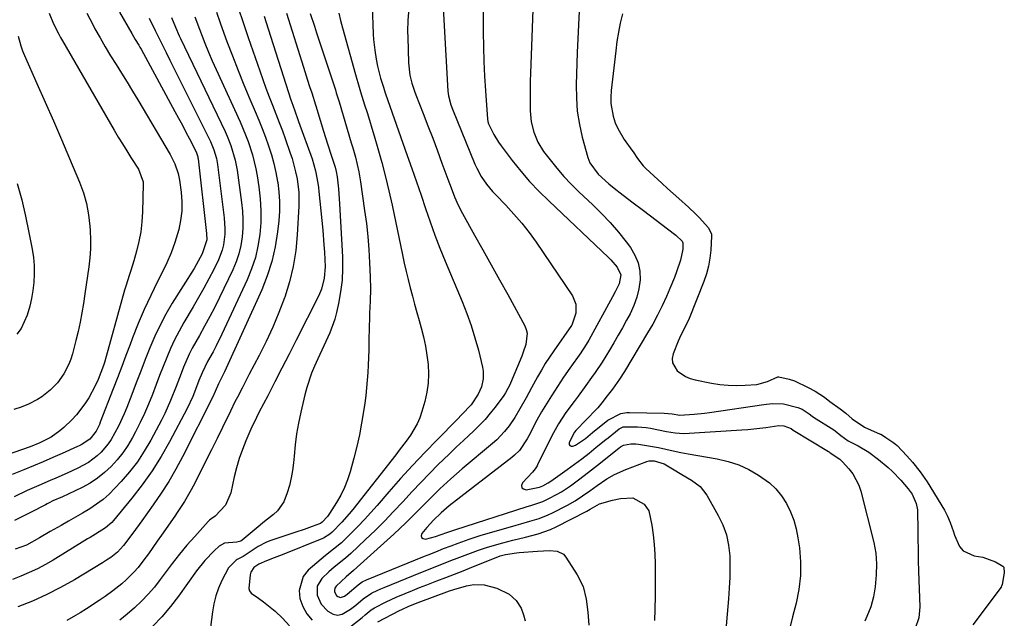
# Model space of a CAD drawing. Units: inches. Extents: x 1820356 to 1825601, y 415747 to 421020.
# Drawn here: x 1824846 to 1825170, y 415954 to 416151 of the extents above; entities that cross this region are included whole.
import ezdxf

# ---------------------------------------------------------------- set-up
doc = ezdxf.new("R2010")
doc.units = ezdxf.units.IN
doc.header["$MEASUREMENT"] = 0
doc.layers.add('7', color=7, linetype='Continuous')
doc.layers.add('8', color=7, linetype='Continuous')

msp = doc.modelspace()

# ---------------------------------------------------------------- linework, layer by layer
at = {"layer": '7', "color": 18}
for points in [[(1824998.55, 416168.5, 1756), (1824998.69, 416146.95, 1756), (1824998.77, 416142.11, 1756), (1824998.9, 416137.27, 1756), (1824999.13, 416132.43, 1756), (1824999.42, 416127.59, 1756), (1825000.06, 416118.31, 1756), (1825000.18, 416117.54, 1756), (1825000.45, 416116.8, 1756), (1825002.2, 416113.2, 1756), (1825003.72, 416110.71, 1756), (1825004.57, 416109.51, 1756), (1825008.25, 416104.7, 1756), (1825011.06, 416101.2, 1756), (1825013.97, 416097.79, 1756), (1825017.06, 416094.54, 1756), (1825020.25, 416091.38, 1756), (1825039.95, 416072.81, 1756), (1825040.71, 416072.05, 1756), (1825042.8, 416069.6, 1756), (1825043.94, 416067.08, 1756), (1825043.46, 416064.17, 1756), (1825042.15, 416061.49, 1756), (1825041.26, 416059.83, 1756), (1825033.45, 416045.54, 1756), (1825033.15, 416045, 1756), (1825031.83, 416042.95, 1756), (1825031.13, 416041.95, 1756), (1825030.78, 416041.45, 1756), (1825027.19, 416036.39, 1756), (1825025.13, 416033.41, 1756), (1825023.14, 416030.37, 1756), (1825021.2, 416027.3, 1756), (1825019.5, 416024.66, 1756), (1825017.86, 416021.98, 1756), (1825016.35, 416019.23, 1756), (1825013.71, 416014.13, 1756), (1825013.16, 416013.13, 1756), (1825010.6, 416009.35, 1756), (1825009.01, 416007.72, 1756), (1825008.14, 416006.99, 1756), (1824987.52, 415991.05, 1756), (1824984.87, 415988.79, 1756), (1824982.37, 415986.36, 1756), (1824980.18, 415984.02, 1756), (1824978.5, 415982.01, 1756), (1824978.32, 415981.24, 1756), (1824978.41, 415980.64, 1756), (1824978.91, 415980.3, 1756), (1824979.69, 415980.13, 1756), (1824983.04, 415980.99, 1756), (1824986.71, 415982.29, 1756), (1824989.04, 415983.12, 1756), (1824989.69, 415983.33, 1756), (1825012.85, 415990.72, 1756), (1825014.69, 415991.31, 1756), (1825018.33, 415992.54, 1756), (1825020.08, 415993.35, 1756), (1825022.99, 415994.88, 1756), (1825024.49, 415995.75, 1756), (1825027.37, 415997.68, 1756), (1825030.47, 415999.95, 1756), (1825034.35, 416002.91, 1756), (1825036.27, 416004.42, 1756), (1825043.36, 416010.09, 1756), (1825043.84, 416010.45, 1756), (1825044.86, 416011.05, 1756), (1825047.28, 416011.51, 1756), (1825048.92, 416011.52, 1756), (1825049.73, 416011.42, 1756), (1825056.32, 416010.25, 1756), (1825058.78, 416009.76, 1756), (1825061.22, 416009.19, 1756), (1825063.66, 416008.62, 1756), (1825066.11, 416008.15, 1756), (1825075.68, 416006.54, 1756), (1825079.27, 416005.7, 1756), (1825082.75, 416004.58, 1756), (1825086.07, 416003.05, 1756), (1825089.27, 416001.23, 1756), (1825092.82, 415998.65, 1756), (1825094.97, 415996.65, 1756), (1825096.81, 415994.35, 1756), (1825098.44, 415991.86, 1756), (1825099.75, 415989.17, 1756), (1825100.85, 415986.4, 1756), (1825101.64, 415983.53, 1756), (1825102.23, 415980.59, 1756), (1825102.71, 415977.33, 1756), (1825103.09, 415972.72, 1756), (1825103.09, 415968.13, 1756), (1825102.54, 415963.58, 1756), (1825101.61, 415959.05, 1756), (1825100.4, 415954.56, 1756), (1825099.39, 415950.53, 1756)], [(1824984.96, 416164.77, 1758), (1824987.11, 416127.53, 1758), (1824987.27, 416125.99, 1758), (1824988.01, 416122.98, 1758), (1824988.55, 416121.52, 1758), (1824995.98, 416103.53, 1758), (1824996.61, 416102.13, 1758), (1824998.08, 416099.43, 1758), (1824999.82, 416096.89, 1758), (1825001.78, 416094.51, 1758), (1825002.83, 416093.38, 1758), (1825006.16, 416089.96, 1758), (1825008.82, 416087.08, 1758), (1825011.38, 416084.11, 1758), (1825013.78, 416081.01, 1758), (1825016.07, 416077.83, 1758), (1825028.1, 416060.12, 1758), (1825029.22, 416057.4, 1758), (1825029.16, 416054.46, 1758), (1825027.89, 416050.57, 1758), (1825027.77, 416050.4, 1758), (1825021.89, 416042.06, 1758), (1825020.48, 416039.99, 1758), (1825019.12, 416037.88, 1758), (1825017.83, 416035.72, 1758), (1825016.59, 416033.53, 1758), (1825014.63, 416029.93, 1758), (1825012.82, 416026.67, 1758), (1825010.76, 416022.97, 1758), (1825009.07, 416020.14, 1758), (1825007.19, 416017.43, 1758), (1825005.72, 416015.55, 1758), (1825003.13, 416012.81, 1758), (1825001.72, 416011.55, 1758), (1824991.73, 416003.22, 1758), (1824988, 416000, 1758), (1824984.4, 415996.65, 1758), (1824980.88, 415993.2, 1758), (1824977.42, 415989.69, 1758), (1824975.16, 415987.38, 1758), (1824973.22, 415985.47, 1758), (1824971.25, 415983.6, 1758), (1824969.25, 415981.76, 1758), (1824958.34, 415971.9, 1758), (1824956, 415969.82, 1758), (1824953.64, 415967.77, 1758), (1824950.39, 415964.72, 1758), (1824949.91, 415964.04, 1758), (1824949.74, 415963.22, 1758), (1824949.79, 415962.77, 1758), (1824950.47, 415961.59, 1758), (1824950.87, 415961.22, 1758), (1824951.72, 415960.9, 1758), (1824953.07, 415961.42, 1758), (1824953.94, 415962.05, 1758), (1824957.54, 415965.13, 1758), (1824958.85, 415966.05, 1758), (1824960.3, 415966.74, 1758), (1824979.38, 415974.51, 1758), (1824980.64, 415975.01, 1758), (1824983.16, 415976.02, 1758), (1824985.68, 415977.01, 1758), (1824988.21, 415977.99, 1758), (1824990.51, 415978.86, 1758), (1824994.11, 415980.14, 1758), (1824997.75, 415981.29, 1758), (1825009.51, 415984.75, 1758), (1825011.03, 415985.2, 1758), (1825014.07, 415986.08, 1758), (1825017.09, 415986.98, 1758), (1825020.02, 415988.13, 1758), (1825021.45, 415988.81, 1758), (1825026.47, 415991.37, 1758), (1825028.99, 415992.78, 1758), (1825031.4, 415994.39, 1758), (1825033.75, 415996.08, 1758), (1825036.13, 415997.75, 1758), (1825039.35, 415999.97, 1758), (1825041.93, 416001.45, 1758), (1825045.56, 416003.04, 1758), (1825052.47, 416005.64, 1758), (1825053.29, 416005.86, 1758), (1825054.94, 416005.94, 1758), (1825058.18, 416004.87, 1758), (1825060.92, 416003.25, 1758), (1825064.06, 416001.39, 1758), (1825067.23, 415999.59, 1758), (1825070.07, 415997.46, 1758), (1825072.23, 415994.64, 1758), (1825076.03, 415987.96, 1758), (1825077.54, 415984.8, 1758), (1825078.72, 415981.55, 1758), (1825079.41, 415978.16, 1758), (1825079.78, 415974.68, 1758), (1825079.83, 415971.13, 1758), (1825079.79, 415967.58, 1758), (1825079.63, 415964.03, 1758), (1825079.39, 415960.49, 1758), (1825078.18, 415946.59, 1758)], [(1825015.39, 416163.21, 1754), (1825014.27, 416133.4, 1754), (1825014.19, 416130.73, 1754), (1825014.14, 416128.07, 1754), (1825014.13, 416125.41, 1754), (1825014.17, 416121.01, 1754), (1825014.48, 416117.45, 1754), (1825015.3, 416113.98, 1754), (1825016.66, 416110.69, 1754), (1825018.56, 416107.68, 1754), (1825020.68, 416104.89, 1754), (1825022.89, 416102.12, 1754), (1825025.2, 416099.44, 1754), (1825027.63, 416096.87, 1754), (1825030.16, 416094.38, 1754), (1825034.72, 416090.12, 1754), (1825037.65, 416087.23, 1754), (1825040.49, 416084.24, 1754), (1825043.17, 416081.12, 1754), (1825045.75, 416077.9, 1754), (1825047.15, 416076.05, 1754), (1825048.62, 416073.6, 1754), (1825049.7, 416071.02, 1754), (1825050.18, 416068.28, 1754), (1825050.28, 416065.42, 1754), (1825049.87, 416062.52, 1754), (1825049.22, 416059.68, 1754), (1825048.23, 416056.95, 1754), (1825047.01, 416054.28, 1754), (1825045.86, 416052.14, 1754), (1825044.5, 416049.66, 1754), (1825043.12, 416047.19, 1754), (1825041.7, 416044.74, 1754), (1825040.25, 416042.31, 1754), (1825037.83, 416038.33, 1754), (1825035.55, 416035, 1754), (1825034.37, 416033.36, 1754), (1825032.46, 416030.69, 1754), (1825029.88, 416027.15, 1754), (1825028.58, 416025.39, 1754), (1825025.91, 416021.78, 1754), (1825023.41, 416018.06, 1754), (1825021.26, 416014.13, 1754), (1825016.57, 416004.56, 1754), (1825016.4, 416004.23, 1754), (1825015.82, 416003.28, 1754), (1825014.88, 416002.13, 1754), (1825011.6, 415998.64, 1754), (1825011.34, 415997.76, 1754), (1825011.4, 415997.07, 1754), (1825011.95, 415996.64, 1754), (1825012.83, 415996.4, 1754), (1825017.2, 415997.29, 1754), (1825018.36, 415997.72, 1754), (1825020.05, 415998.62, 1754), (1825020.97, 415999.23, 1754), (1825026.28, 416003.02, 1754), (1825028.72, 416004.8, 1754), (1825031.13, 416006.6, 1754), (1825033.51, 416008.46, 1754), (1825035.87, 416010.34, 1754), (1825038.98, 416012.87, 1754), (1825039.76, 416013.51, 1754), (1825043.38, 416016.44, 1754), (1825044.75, 416017.08, 1754), (1825049.41, 416017.13, 1754), (1825052.26, 416016.84, 1754), (1825053.67, 416016.61, 1754), (1825059.03, 416015.6, 1754), (1825061.88, 416015.07, 1754), (1825064.74, 416014.9, 1754), (1825083.73, 416016.06, 1754), (1825085.73, 416016.21, 1754), (1825087.72, 416016.39, 1754), (1825091.69, 416016.91, 1754), (1825095.97, 416017.55, 1754), (1825097.55, 416017.44, 1754), (1825099.97, 416016.53, 1754), (1825100.62, 416016.04, 1754), (1825100.7, 416015.99, 1754), (1825112.28, 416008.94, 1754), (1825112.44, 416008.85, 1754), (1825112.8, 416008.57, 1754), (1825115.97, 416006.45, 1754), (1825116.91, 416005.57, 1754), (1825118.95, 416003.32, 1754), (1825120.26, 416001.64, 1754), (1825122.25, 415997.94, 1754), (1825122.92, 415995.92, 1754), (1825127.18, 415979.01, 1754), (1825127.84, 415975.52, 1754), (1825128.06, 415971.97, 1754), (1825127.98, 415968.4, 1754), (1825127.67, 415964.48, 1754), (1825127.12, 415961.13, 1754), (1825126.15, 415957.88, 1754), (1825124.9, 415954.71, 1754), (1825124.21, 415953.16, 1754)], [(1824918.08, 416154.94, 1772), (1824919.75, 416150.04, 1772), (1824921.43, 416145.14, 1772), (1824925.21, 416134.16, 1772), (1824926.22, 416131.32, 1772), (1824927.25, 416128.48, 1772), (1824928.32, 416125.66, 1772), (1824929.43, 416122.85, 1772), (1824930.53, 416120.04, 1772), (1824931.62, 416117.22, 1772), (1824932.66, 416114.39, 1772), (1824933.69, 416111.55, 1772), (1824935.13, 416107.48, 1772), (1824935.83, 416105.31, 1772), (1824937.01, 416100.92, 1772), (1824937.47, 416098.69, 1772), (1824938.02, 416094.19, 1772), (1824938.04, 416089.65, 1772), (1824937.53, 416080.27, 1772), (1824937.02, 416075.03, 1772), (1824936.21, 416069.84, 1772), (1824934.96, 416064.75, 1772), (1824933.41, 416059.71, 1772), (1824933.35, 416059.53, 1772), (1824931.5, 416054.68, 1772), (1824929.52, 416049.88, 1772), (1824927.34, 416045.18, 1772), (1824925.02, 416040.54, 1772), (1824921.75, 416034.36, 1772), (1824920.96, 416032.85, 1772), (1824919.39, 416029.82, 1772), (1824917.83, 416026.79, 1772), (1824917.06, 416025.27, 1772), (1824915.55, 416022.22, 1772), (1824912.94, 416016.88, 1772), (1824911.15, 416013.22, 1772), (1824909.34, 416009.57, 1772), (1824907.52, 416005.93, 1772), (1824905.7, 416002.29, 1772), (1824903.33, 415997.62, 1772), (1824902.66, 415996.33, 1772), (1824900.46, 415992.56, 1772), (1824898.07, 415988.92, 1772), (1824897.25, 415987.72, 1772), (1824892.94, 415981.5, 1772), (1824891.49, 415979.44, 1772), (1824890.03, 415977.38, 1772), (1824888.56, 415975.34, 1772), (1824887.07, 415973.3, 1772), (1824885.16, 415970.81, 1772), (1824883.93, 415969.38, 1772), (1824881.24, 415966.73, 1772), (1824879.8, 415965.49, 1772), (1824876.85, 415963.12, 1772), (1824874.39, 415961.32, 1772), (1824872.37, 415959.91, 1772), (1824868.23, 415957.21, 1772), (1824866.12, 415955.93, 1772), (1824864.64, 415955.06, 1772), (1824861.79, 415953.33, 1772)], [(1824962.18, 416155.68, 1762), (1824962.52, 416146.29, 1762), (1824962.62, 416144.51, 1762), (1824963.01, 416140.96, 1762), (1824963.5, 416138.05, 1762), (1824963.97, 416135.7, 1762), (1824964.95, 416131.8, 1762), (1824965.85, 416128.79, 1762), (1824966.35, 416127.3, 1762), (1824966.61, 416126.56, 1762), (1824973.73, 416106.37, 1762), (1824975.25, 416102, 1762), (1824976.77, 416097.63, 1762), (1824978.25, 416093.25, 1762), (1824979.73, 416088.86, 1762), (1824981.24, 416084.49, 1762), (1824982.81, 416080.14, 1762), (1824984.48, 416075.83, 1762), (1824986.22, 416071.55, 1762), (1824991.76, 416058.3, 1762), (1824993.3, 416054.37, 1762), (1824994.73, 416050.41, 1762), (1824995.97, 416046.38, 1762), (1824997.1, 416042.32, 1762), (1824998.51, 416036.74, 1762), (1824998.74, 416035.43, 1762), (1824998.74, 416032.82, 1762), (1824998.12, 416030.24, 1762), (1824997.05, 416027.8, 1762), (1824994.76, 416024.35, 1762), (1824991.71, 416021.13, 1762), (1824990.15, 416019.54, 1762), (1824983.52, 416012.81, 1762), (1824979.47, 416008.61, 1762), (1824975.47, 416004.37, 1762), (1824971.55, 416000.04, 1762), (1824967.69, 415995.67, 1762), (1824963.84, 415991.23, 1762), (1824961.77, 415988.89, 1762), (1824959.67, 415986.59, 1762), (1824957.51, 415984.34, 1762), (1824955.31, 415982.12, 1762), (1824952.06, 415978.91, 1762), (1824949.48, 415976.8, 1762), (1824946.81, 415974.78, 1762), (1824941.17, 415969.93, 1762), (1824939.52, 415967.89, 1762), (1824938.12, 415963.23, 1762), (1824938.37, 415960.61, 1762), (1824939.39, 415958, 1762), (1824940.7, 415955.58, 1762), (1824942.45, 415953.45, 1762)], [(1824855.99, 416153.19, 1786), (1824857.38, 416149.65, 1786), (1824859.07, 416146.23, 1786), (1824859.69, 416145.11, 1786), (1824860.31, 416144, 1786), (1824877.32, 416114.68, 1786), (1824878.67, 416112.39, 1786), (1824880.03, 416110.12, 1786), (1824881.43, 416107.87, 1786), (1824882.85, 416105.64, 1786), (1824885.29, 416101.8, 1786), (1824886.88, 416097.69, 1786), (1824886.91, 416096.95, 1786), (1824886.68, 416087.84, 1786), (1824886.47, 416084.55, 1786), (1824886.09, 416081.27, 1786), (1824885.46, 416078.04, 1786), (1824884.66, 416074.84, 1786), (1824883.75, 416071.69, 1786), (1824882.79, 416068.47, 1786), (1824882.28, 416066.87, 1786), (1824881.25, 416063.67, 1786), (1824880.75, 416062.07, 1786), (1824879.83, 416058.84, 1786), (1824874.71, 416040.18, 1786), (1824874.13, 416038.24, 1786), (1824873.79, 416037.29, 1786), (1824872.01, 416032.7, 1786), (1824871.1, 416030.61, 1786), (1824868.95, 416026.59, 1786), (1824867.71, 416024.67, 1786), (1824864.9, 416021.06, 1786), (1824863.35, 416019.39, 1786), (1824860.74, 416016.86, 1786), (1824859.41, 416015.73, 1786), (1824856.55, 416013.72, 1786), (1824852.92, 416011.8, 1786), (1824849.7, 416010.48, 1786), (1824834.12, 416005.1, 1786)], [(1824868.38, 416153.13, 1784), (1824870.26, 416149.4, 1784), (1824871.01, 416148.03, 1784), (1824872.67, 416145.04, 1784), (1824874.37, 416142.08, 1784), (1824876.14, 416139.15, 1784), (1824877.94, 416136.25, 1784), (1824879.76, 416133.36, 1784), (1824881.57, 416130.45, 1784), (1824883.34, 416127.53, 1784), (1824885.1, 416124.6, 1784), (1824895.75, 416106.63, 1784), (1824897.28, 416103.62, 1784), (1824898.39, 416100.43, 1784), (1824898.62, 416099.34, 1784), (1824898.81, 416098.23, 1784), (1824899.35, 416094.24, 1784), (1824899.57, 416091.14, 1784), (1824899.55, 416088.06, 1784), (1824899.17, 416085, 1784), (1824898.54, 416081.96, 1784), (1824897.27, 416077.69, 1784), (1824896.09, 416074.33, 1784), (1824894.69, 416071.06, 1784), (1824893.16, 416067.83, 1784), (1824891.61, 416064.84, 1784), (1824889.37, 416060.3, 1784), (1824887.23, 416055.72, 1784), (1824885.26, 416051.07, 1784), (1824883.39, 416046.37, 1784), (1824882.57, 416044.2, 1784), (1824881.19, 416040.55, 1784), (1824879.8, 416036.9, 1784), (1824878.4, 416033.25, 1784), (1824877, 416029.61, 1784), (1824872.75, 416018.57, 1784), (1824872.45, 416017.84, 1784), (1824871.43, 416015.71, 1784), (1824869.34, 416012.99, 1784), (1824866.48, 416011.18, 1784), (1824865.85, 416010.88, 1784), (1824865.22, 416010.58, 1784), (1824860.24, 416008.34, 1784), (1824857.1, 416006.95, 1784), (1824853.96, 416005.59, 1784), (1824850.79, 416004.27, 1784), (1824847.61, 416002.97, 1784), (1824843.8, 416001.45, 1784)], [(1824903.83, 416151.94, 1776), (1824905.37, 416147.88, 1776), (1824907.19, 416143.23, 1776), (1824908.37, 416140.35, 1776), (1824909.6, 416137.49, 1776), (1824910.87, 416134.64, 1776), (1824918.71, 416117.44, 1776), (1824920.55, 416113.14, 1776), (1824921.37, 416110.95, 1776), (1824922.84, 416106.51, 1776), (1824923.94, 416101.97, 1776), (1824924.35, 416099.67, 1776), (1824924.91, 416095.99, 1776), (1824925.35, 416092.1, 1776), (1824925.58, 416088.21, 1776), (1824925.51, 416084.3, 1776), (1824925.24, 416080.4, 1776), (1824924.62, 416076.54, 1776), (1824923.76, 416072.75, 1776), (1824922.54, 416069.07, 1776), (1824921.06, 416065.45, 1776), (1824912.72, 416047.56, 1776), (1824910.83, 416043.69, 1776), (1824909.83, 416041.78, 1776), (1824908.04, 416038.53, 1776), (1824906.22, 416034.84, 1776), (1824905.19, 416032.3, 1776), (1824903.73, 416028.46, 1776), (1824903.16, 416027.01, 1776), (1824901.34, 416023.12, 1776), (1824895.56, 416012.2, 1776), (1824892.78, 416007.32, 1776), (1824889.81, 416002.57, 1776), (1824886.56, 415998.01, 1776), (1824883.11, 415993.57, 1776), (1824877.12, 415986.32, 1776), (1824876.5, 415985.64, 1776), (1824874.43, 415983.83, 1776), (1824871.16, 415981.75, 1776), (1824869.42, 415980.73, 1776), (1824868.55, 415980.21, 1776), (1824867.69, 415979.68, 1776), (1824857.29, 415973.28, 1776), (1824854.71, 415971.79, 1776), (1824852.09, 415970.39, 1776), (1824849.4, 415969.13, 1776), (1824846.66, 415967.96, 1776), (1824843.87, 415966.9, 1776)], [(1824879.08, 416153.5, 1782), (1824883.12, 416146.43, 1782), (1824884.26, 416144.49, 1782), (1824885.42, 416142.58, 1782), (1824885.79, 416141.93, 1782), (1824886.16, 416141.28, 1782), (1824897.31, 416120.83, 1782), (1824898.53, 416118.58, 1782), (1824899.74, 416116.32, 1782), (1824900.93, 416114.04, 1782), (1824902.11, 416111.77, 1782), (1824904.29, 416107.5, 1782), (1824904.8, 416105.93, 1782), (1824904.86, 416105.6, 1782), (1824904.91, 416105.27, 1782), (1824907.71, 416080.71, 1782), (1824907.78, 416078.57, 1782), (1824906.31, 416073.99, 1782), (1824904.3, 416070.38, 1782), (1824903.58, 416069.2, 1782), (1824896.43, 416057.72, 1782), (1824894.35, 416054.17, 1782), (1824892.41, 416050.57, 1782), (1824890.66, 416046.86, 1782), (1824889.05, 416043.08, 1782), (1824887.55, 416039.25, 1782), (1824886.05, 416035.42, 1782), (1824884.57, 416031.58, 1782), (1824883.1, 416027.74, 1782), (1824881.47, 416023.47, 1782), (1824880.63, 416021.38, 1782), (1824878.75, 416017.28, 1782), (1824876.37, 416012.94, 1782), (1824875.37, 416011.45, 1782), (1824873.06, 416008.72, 1782), (1824871.75, 416007.5, 1782), (1824868.89, 416005.37, 1782), (1824865.38, 416003.46, 1782), (1824861.88, 416001.81, 1782), (1824858.08, 416000.2, 1782), (1824856.22, 415999.41, 1782), (1824852.5, 415997.81, 1782), (1824848.7, 415996.1, 1782), (1824844.41, 415994.08, 1782)], [(1824896.21, 416151.75, 1778), (1824897.45, 416148.53, 1778), (1824898.68, 416145.7, 1778), (1824899.12, 416144.77, 1778), (1824913.79, 416114.18, 1778), (1824914.48, 416112.67, 1778), (1824915.71, 416109.58, 1778), (1824917.15, 416104.82, 1778), (1824917.48, 416103.19, 1778), (1824917.75, 416101.56, 1778), (1824919.22, 416090.9, 1778), (1824919.51, 416088.06, 1778), (1824919.66, 416085.23, 1778), (1824919.6, 416082.39, 1778), (1824919.4, 416079.55, 1778), (1824918.95, 416076.75, 1778), (1824918.32, 416074, 1778), (1824917.41, 416071.33, 1778), (1824916.31, 416068.71, 1778), (1824911.94, 416059.63, 1778), (1824910.38, 416056.47, 1778), (1824908.76, 416053.32, 1778), (1824907.08, 416050.21, 1778), (1824905.35, 416047.13, 1778), (1824903.01, 416042.96, 1778), (1824901.97, 416040.93, 1778), (1824900.14, 416036.75, 1778), (1824899.31, 416034.62, 1778), (1824897.67, 416030.35, 1778), (1824895.9, 416025.79, 1778), (1824893.94, 416021.44, 1778), (1824892.86, 416019.3, 1778), (1824889.35, 416012.71, 1778), (1824887.23, 416009.09, 1778), (1824884.94, 416005.58, 1778), (1824882.38, 416002.27, 1778), (1824879.64, 415999.09, 1778), (1824877.59, 415996.87, 1778), (1824875.67, 415994.98, 1778), (1824873.66, 415993.2, 1778), (1824871.51, 415991.6, 1778), (1824869.26, 415990.11, 1778), (1824866.94, 415988.73, 1778), (1824864.6, 415987.36, 1778), (1824862.26, 415986.01, 1778), (1824859.9, 415984.67, 1778), (1824856.29, 415982.64, 1778), (1824852.73, 415980.58, 1778), (1824848.45, 415978.19, 1778), (1824844.72, 415976.79, 1778)], [(1824910.96, 416153.44, 1774), (1824912.2, 416149.99, 1774), (1824913.44, 416146.54, 1774), (1824914.43, 416143.84, 1774), (1824916.22, 416139.07, 1774), (1824918.06, 416134.31, 1774), (1824919.99, 416129.58, 1774), (1824921.97, 416124.88, 1774), (1824923.73, 416120.77, 1774), (1824924.9, 416117.97, 1774), (1824926.03, 416115.16, 1774), (1824927.09, 416112.32, 1774), (1824928.11, 416109.47, 1774), (1824929.03, 416106.59, 1774), (1824929.85, 416103.68, 1774), (1824930.52, 416100.74, 1774), (1824931.09, 416097.77, 1774), (1824931.14, 416097.48, 1774), (1824931.53, 416094.34, 1774), (1824931.75, 416091.19, 1774), (1824931.7, 416088.04, 1774), (1824931.49, 416084.89, 1774), (1824931.09, 416081.25, 1774), (1824930.31, 416076.34, 1774), (1824929.22, 416071.5, 1774), (1824927.69, 416066.8, 1774), (1824925.85, 416062.17, 1774), (1824913.56, 416035.14, 1774), (1824912.94, 416033.83, 1774), (1824911.6, 416031.25, 1774), (1824910.58, 416028.71, 1774), (1824909.81, 416026.92, 1774), (1824899.84, 416007.25, 1774), (1824897.64, 416003.16, 1774), (1824895.32, 415999.14, 1774), (1824892.82, 415995.24, 1774), (1824890.19, 415991.41, 1774), (1824886.38, 415986.12, 1774), (1824885.56, 415985, 1774), (1824883.08, 415981.65, 1774), (1824880.4, 415978.08, 1774), (1824878.45, 415975.89, 1774), (1824876.18, 415974.11, 1774), (1824874.83, 415973.19, 1774), (1824874.14, 415972.75, 1774), (1824873.44, 415972.32, 1774), (1824864.22, 415966.79, 1774), (1824859.72, 415964.26, 1774), (1824855.15, 415961.89, 1774), (1824850.45, 415959.79, 1774), (1824845.67, 415957.85, 1774)], [(1824934, 416153.1, 1768), (1824939.59, 416135.38, 1768), (1824940.94, 416131.13, 1768), (1824941.61, 416129.01, 1768), (1824942.29, 416126.89, 1768), (1824943.55, 416122.99, 1768), (1824943.76, 416122.3, 1768), (1824943.87, 416121.96, 1768), (1824943.92, 416121.79, 1768), (1824943.97, 416121.62, 1768), (1824946.2, 416114.31, 1768), (1824947.48, 416110.2, 1768), (1824948.8, 416106.1, 1768), (1824950, 416102.44, 1768), (1824950.35, 416101.11, 1768), (1824950.64, 416099.29, 1768), (1824951.07, 416095.33, 1768), (1824951.45, 416090.45, 1768), (1824952.41, 416072.99, 1768), (1824952.46, 416069.13, 1768), (1824952.29, 416065.29, 1768), (1824951.81, 416061.48, 1768), (1824951.12, 416057.68, 1768), (1824950.45, 416054.74, 1768), (1824949.85, 416052.45, 1768), (1824948.29, 416048.01, 1768), (1824946.31, 416043.71, 1768), (1824944.3, 416039.42, 1768), (1824943.22, 416037.03, 1768), (1824942.27, 416034.73, 1768), (1824940.67, 416030.03, 1768), (1824940.04, 416027.63, 1768), (1824938.69, 416021.9, 1768), (1824937.94, 416018.32, 1768), (1824937.3, 416014.73, 1768), (1824936.83, 416011.12, 1768), (1824936.47, 416007.48, 1768), (1824936.3, 416005.28, 1768), (1824936.01, 416002.76, 1768), (1824935.59, 416000.26, 1768), (1824934.99, 415997.79, 1768), (1824934.26, 415995.36, 1768), (1824933.07, 415992.37, 1768), (1824931.02, 415989.49, 1768), (1824929.7, 415988.25, 1768), (1824926.81, 415985.95, 1768), (1824923.97, 415983.6, 1768), (1824919.47, 415979.8, 1768), (1824919, 415979.47, 1768), (1824917.62, 415979.11, 1768), (1824913.64, 415978.87, 1768), (1824911.86, 415977.79, 1768), (1824910.23, 415976.3, 1768), (1824907.14, 415973.16, 1768), (1824904.41, 415969.71, 1768), (1824898.49, 415961.39, 1768), (1824895.84, 415957.95, 1768), (1824893.04, 415954.64, 1768), (1824890, 415951.56, 1768)], [(1824941.79, 416153.09, 1766), (1824943.18, 416148.84, 1766), (1824943.88, 416146.71, 1766), (1824950.07, 416127.96, 1766), (1824950.38, 416126.98, 1766), (1824950.99, 416125, 1766), (1824951.28, 416124.01, 1766), (1824955.32, 416110.47, 1766), (1824955.78, 416108.89, 1766), (1824956.65, 416105.73, 1766), (1824957.78, 416100.95, 1766), (1824958.34, 416097.72, 1766), (1824959.71, 416088.25, 1766), (1824960.26, 416083.97, 1766), (1824960.73, 416079.68, 1766), (1824961.06, 416075.38, 1766), (1824961.31, 416071.06, 1766), (1824961.5, 416066.43, 1766), (1824961.58, 416062.43, 1766), (1824961.5, 416058.43, 1766), (1824961.35, 416054.43, 1766), (1824961.29, 416052.42, 1766), (1824961.24, 416050.42, 1766), (1824961.13, 416044.95, 1766), (1824961.07, 416042.44, 1766), (1824960.98, 416039.93, 1766), (1824960.87, 416037.42, 1766), (1824960.73, 416034.91, 1766), (1824960.55, 416032.41, 1766), (1824960.33, 416029.9, 1766), (1824960.05, 416027.41, 1766), (1824959.72, 416024.92, 1766), (1824959.33, 416022.14, 1766), (1824958.71, 416018.28, 1766), (1824957.99, 416014.44, 1766), (1824957.13, 416010.62, 1766), (1824956.17, 416006.83, 1766), (1824954.94, 416002.31, 1766), (1824954.09, 415999.67, 1766), (1824953.09, 415997.1, 1766), (1824951.86, 415994.62, 1766), (1824950.48, 415992.22, 1766), (1824948.18, 415988.58, 1766), (1824947.45, 415987.54, 1766), (1824945.71, 415985.67, 1766), (1824945.13, 415985.3, 1766), (1824944.81, 415985.16, 1766), (1824942.45, 415984.31, 1766), (1824939.76, 415983.36, 1766), (1824937.06, 415982.44, 1766), (1824928.5, 415979.54, 1766), (1824927.17, 415979.02, 1766), (1824924.63, 415977.72, 1766), (1824922.36, 415976.15, 1766), (1824919.75, 415974.43, 1766), (1824917.76, 415973.41, 1766), (1824917.45, 415973.28, 1766), (1824914.87, 415970.74, 1766), (1824912.73, 415966.5, 1766), (1824911.66, 415964.02, 1766), (1824910.76, 415961.5, 1766), (1824910.12, 415958.9, 1766), (1824909.65, 415956.25, 1766), (1824909.02, 415951.22, 1766)], [(1824951.19, 416153.18, 1764), (1824951.77, 416150.74, 1764), (1824952.4, 416148.32, 1764), (1824956.67, 416132.96, 1764), (1824957.85, 416128.85, 1764), (1824958.35, 416127.22, 1764), (1824959.69, 416122.97, 1764), (1824960.48, 416120.44, 1764), (1824961.26, 416117.91, 1764), (1824962.03, 416115.37, 1764), (1824962.79, 416112.83, 1764), (1824964.02, 416108.66, 1764), (1824965.33, 416104.02, 1764), (1824966.57, 416099.35, 1764), (1824967.69, 416094.66, 1764), (1824968.73, 416089.95, 1764), (1824972.13, 416073.62, 1764), (1824972.72, 416070.9, 1764), (1824973.34, 416068.19, 1764), (1824974, 416065.49, 1764), (1824974.69, 416062.79, 1764), (1824975.41, 416060.11, 1764), (1824976.13, 416057.42, 1764), (1824976.86, 416054.74, 1764), (1824977.6, 416052.05, 1764), (1824978.26, 416049.67, 1764), (1824979.02, 416046.67, 1764), (1824979.67, 416043.66, 1764), (1824980.17, 416040.61, 1764), (1824980.58, 416037.55, 1764), (1824980.73, 416034.49, 1764), (1824980.64, 416031.44, 1764), (1824980.19, 416028.44, 1764), (1824979.51, 416025.45, 1764), (1824978.53, 416022.12, 1764), (1824977.82, 416020.07, 1764), (1824976.98, 416018.09, 1764), (1824974.77, 416014.37, 1764), (1824973.31, 416012.34, 1764), (1824971.07, 416009.36, 1764), (1824969.93, 416007.89, 1764), (1824955.78, 415989.94, 1764), (1824954.61, 415988.5, 1764), (1824952.16, 415985.71, 1764), (1824949, 415982.42, 1764), (1824948.26, 415981.74, 1764), (1824946.13, 415980.42, 1764), (1824945.67, 415980.22, 1764), (1824932.55, 415974.99, 1764), (1824929.99, 415973.98, 1764), (1824927.42, 415972.98, 1764), (1824924.88, 415971.94, 1764), (1824923.31, 415970.81, 1764), (1824922.29, 415969.29, 1764), (1824922.05, 415968.4, 1764), (1824921.58, 415963.92, 1764), (1824921.82, 415963.1, 1764), (1824922.34, 415962.42, 1764), (1824924.79, 415960.78, 1764), (1824926.44, 415959.57, 1764), (1824930.22, 415956.5, 1764), (1824932.72, 415954.17, 1764), (1824934.97, 415951.65, 1764)], [(1825030.29, 416153.78, 1752), (1825029.99, 416149.27, 1752), (1825029.77, 416144.76, 1752), (1825029.59, 416140.25, 1752), (1825029.27, 416129.57, 1752), (1825029.33, 416125.21, 1752), (1825029.64, 416120.87, 1752), (1825030.34, 416116.58, 1752), (1825031.29, 416112.32, 1752), (1825033.11, 416105.63, 1752), (1825033.74, 416103.92, 1752), (1825036.46, 416100.24, 1752), (1825040.06, 416096.98, 1752), (1825042.32, 416095.17, 1752), (1825043.8, 416094.03, 1752), (1825047.59, 416091.13, 1752), (1825051.39, 416088.24, 1752), (1825061.61, 416080.45, 1752), (1825062.08, 416080.08, 1752), (1825064.12, 416078.1, 1752), (1825064.39, 416077.6, 1752), (1825064.34, 416075.57, 1752), (1825063.63, 416071.87, 1752), (1825062.32, 416068.04, 1752), (1825061.63, 416066.19, 1752), (1825060.11, 416062.53, 1752), (1825058.98, 416059.96, 1752), (1825057.55, 416056.89, 1752), (1825056.05, 416053.86, 1752), (1825054.45, 416050.89, 1752), (1825052.76, 416047.96, 1752), (1825045.17, 416035.27, 1752), (1825043.57, 416032.75, 1752), (1825041.25, 416029.51, 1752), (1825039.02, 416026.7, 1752), (1825038.14, 416025.56, 1752), (1825036.39, 416023.38, 1752), (1825035.93, 416022.88, 1752), (1825029.21, 416015.92, 1752), (1825028.69, 416015.3, 1752), (1825026.99, 416011.88, 1752), (1825027.01, 416011.32, 1752), (1825027.19, 416010.92, 1752), (1825027.59, 416010.74, 1752), (1825028.14, 416010.71, 1752), (1825029.05, 416011.09, 1752), (1825032.35, 416013.29, 1752), (1825033.92, 416014.56, 1752), (1825034.7, 416015.19, 1752), (1825039.66, 416019.23, 1752), (1825043.97, 416021.47, 1752), (1825045.89, 416021.79, 1752), (1825046.87, 416021.83, 1752), (1825058.21, 416021.59, 1752), (1825060.86, 416021.31, 1752), (1825063.36, 416020.93, 1752), (1825068.08, 416021.22, 1752), (1825071.49, 416021.57, 1752), (1825073.18, 416021.79, 1752), (1825091.04, 416024.45, 1752), (1825093.79, 416024.77, 1752), (1825097.43, 416024.68, 1752), (1825102.15, 416023.42, 1752), (1825103.64, 416022.84, 1752), (1825105.92, 416021.31, 1752), (1825106.86, 416020.61, 1752), (1825107.34, 416020.28, 1752), (1825114.02, 416016.06, 1752), (1825114.47, 416015.76, 1752), (1825116.33, 416014.23, 1752), (1825118.76, 416012.5, 1752), (1825122.07, 416010.81, 1752), (1825125.54, 416008.76, 1752), (1825128.75, 416006.33, 1752), (1825131.87, 416003.68, 1752), (1825133.34, 416002.36, 1752), (1825136.09, 415999.54, 1752), (1825138.49, 415996.68, 1752), (1825139.74, 415994.88, 1752), (1825141.07, 415991.89, 1752), (1825141.49, 415989.76, 1752), (1825141.57, 415988.67, 1752), (1825141.62, 415983.78, 1752), (1825141.66, 415980.23, 1752), (1825141.73, 415976.68, 1752), (1825141.81, 415973.13, 1752), (1825141.91, 415969.58, 1752), (1825142.29, 415957.9, 1752), (1825141.97, 415954.26, 1752), (1825140.79, 415950.8, 1752)], [(1824845.69, 416145.58, 1788), (1824846.6, 416142.35, 1788), (1824847.18, 416140.77, 1788), (1824847.82, 416139.21, 1788), (1824851.91, 416130.02, 1788), (1824854.62, 416123.87, 1788), (1824857.31, 416117.71, 1788), (1824859.97, 416111.54, 1788), (1824862.6, 416105.36, 1788), (1824865.91, 416097.55, 1788), (1824867.18, 416094.05, 1788), (1824868.22, 416090.49, 1788), (1824868.89, 416086.84, 1788), (1824869.32, 416083.13, 1788), (1824869.41, 416081.61, 1788), (1824869.52, 416078.63, 1788), (1824869.5, 416075.64, 1788), (1824869.3, 416072.67, 1788), (1824868.99, 416069.69, 1788), (1824868.58, 416066.73, 1788), (1824868.16, 416063.76, 1788), (1824867.72, 416060.79, 1788), (1824867.25, 416057.6, 1788), (1824866.73, 416054.54, 1788), (1824866.15, 416051.49, 1788), (1824865.47, 416048.45, 1788), (1824864.73, 416045.44, 1788), (1824863.58, 416041.07, 1788), (1824863.04, 416039.35, 1788), (1824862.4, 416037.67, 1788), (1824860.74, 416034.49, 1788), (1824858.64, 416031.56, 1788), (1824856.26, 416029.1, 1788), (1824853.56, 416026.99, 1788), (1824852.11, 416026.09, 1788), (1824849.09, 416024.56, 1788), (1824846.75, 416023.57, 1788), (1824844.36, 416022.74, 1788)], [(1824954.86, 415951.22, 1762), (1824958.89, 415954.4, 1762), (1824959.89, 415955.23, 1762), (1824961.87, 415956.9, 1762), (1824962.97, 415957.57, 1762), (1824966.76, 415959.5, 1762), (1824970.11, 415961.05, 1762), (1824973.08, 415962.3, 1762), (1824975.43, 415963.27, 1762), (1824977.79, 415964.21, 1762), (1824980.15, 415965.14, 1762), (1824983.5, 415966.44, 1762), (1824986.36, 415967.54, 1762), (1824989.22, 415968.65, 1762), (1824992.08, 415969.76, 1762), (1824994.93, 415970.89, 1762), (1825003.48, 415974.28, 1762), (1825004.33, 415974.6, 1762), (1825006.08, 415975.1, 1762), (1825009.68, 415975.68, 1762), (1825010.58, 415975.76, 1762), (1825016.59, 415976.16, 1762), (1825020.54, 415976.36, 1762), (1825023.07, 415976.23, 1762), (1825025.1, 415975.15, 1762), (1825025.91, 415974.23, 1762), (1825029.65, 415968.35, 1762), (1825031.54, 415964.55, 1762), (1825032.6, 415960.44, 1762), (1825033.13, 415956.16, 1762), (1825033.43, 415951.86, 1762)], [(1824964, 415952.98, 1764), (1824971.2, 415956.66, 1764), (1824971.95, 415957.03, 1764), (1824974.22, 415958.06, 1764), (1824977.32, 415959.29, 1764), (1824987.64, 415963.09, 1764), (1824989.02, 415963.57, 1764), (1824993.25, 415964.8, 1764), (1824995.57, 415965.22, 1764), (1824998.99, 415965.13, 1764), (1825003.18, 415964.02, 1764), (1825007.25, 415962.02, 1764), (1825009.51, 415959.99, 1764), (1825011.13, 415957.49, 1764), (1825011.97, 415955.23, 1764), (1825012.48, 415953.32, 1764)]]:
    msp.add_polyline3d(points, dxfattribs=at)
at = {"layer": '8', "color": 18}
for points in [[(1824888.8, 416151.48, 1780), (1824890.83, 416147.49, 1780), (1824891.82, 416145.49, 1780), (1824893.23, 416142.62, 1780), (1824894.43, 416140.18, 1780), (1824895.62, 416137.74, 1780), (1824896.83, 416135.3, 1780), (1824898.04, 416132.87, 1780), (1824908.95, 416110.97, 1780), (1824910.11, 416108.23, 1780), (1824910.94, 416105.38, 1780), (1824911.28, 416103.42, 1780), (1824913.49, 416085.8, 1780), (1824913.73, 416082.25, 1780), (1824913.69, 416080.48, 1780), (1824913.28, 416076.96, 1780), (1824912.88, 416075.24, 1780), (1824911.59, 416071.96, 1780), (1824910.05, 416068.87, 1780), (1824908.45, 416065.74, 1780), (1824906.8, 416062.64, 1780), (1824905.09, 416059.58, 1780), (1824903.32, 416056.55, 1780), (1824900.23, 416051.36, 1780), (1824898.66, 416048.58, 1780), (1824897.18, 416045.75, 1780), (1824895.84, 416042.86, 1780), (1824894.6, 416039.92, 1780), (1824893.43, 416036.94, 1780), (1824892.27, 416033.95, 1780), (1824891.12, 416030.97, 1780), (1824889.88, 416027.68, 1780), (1824888.63, 416024.56, 1780), (1824887.3, 416021.49, 1780), (1824885.86, 416018.46, 1780), (1824884.33, 416015.48, 1780), (1824883.3, 416013.54, 1780), (1824881.79, 416010.99, 1780), (1824880.14, 416008.53, 1780), (1824878.3, 416006.23, 1780), (1824876.32, 416004.02, 1780), (1824874.15, 416002.01, 1780), (1824871.86, 416000.16, 1780), (1824869.39, 415998.57, 1780), (1824866.8, 415997.14, 1780), (1824862.24, 415994.92, 1780), (1824860.35, 415994.08, 1780), (1824857.19, 415992.74, 1780), (1824855.93, 415992.11, 1780), (1824855.32, 415991.79, 1780), (1824854.7, 415991.46, 1780), (1824850.29, 415989.09, 1780), (1824847.44, 415987.65, 1780), (1824844.55, 415986.31, 1780)], [(1824926.62, 416152.2, 1770), (1824927.96, 416147.95, 1770), (1824935.47, 416124.68, 1770), (1824936.07, 416122.89, 1770), (1824937.66, 416118.45, 1770), (1824937.98, 416117.56, 1770), (1824942.4, 416105.19, 1770), (1824943.56, 416101.24, 1770), (1824944.34, 416097.19, 1770), (1824944.52, 416095.83, 1770), (1824944.68, 416094.46, 1770), (1824945.91, 416081.82, 1770), (1824946.31, 416076.95, 1770), (1824946.46, 416074.5, 1770), (1824946.68, 416069.67, 1770), (1824946.43, 416065.97, 1770), (1824945.48, 416062.37, 1770), (1824944.49, 416060.09, 1770), (1824937.16, 416045.54, 1770), (1824934.85, 416040.97, 1770), (1824932.52, 416036.41, 1770), (1824930.17, 416031.87, 1770), (1824927.81, 416027.32, 1770), (1824925.06, 416022.07, 1770), (1824924.08, 416020.15, 1770), (1824922.24, 416016.26, 1770), (1824920.62, 416012.49, 1770), (1824919.48, 416009.58, 1770), (1824918.46, 416006.64, 1770), (1824917.59, 416003.65, 1770), (1824916.84, 416000.62, 1770), (1824915.67, 415995.32, 1770), (1824913.92, 415991.37, 1770), (1824910.5, 415987.74, 1770), (1824909.07, 415986.75, 1770), (1824908.64, 415986.36, 1770), (1824908.23, 415985.95, 1770), (1824903.82, 415981.06, 1770), (1824901.27, 415978.15, 1770), (1824898.79, 415975.18, 1770), (1824896.4, 415972.14, 1770), (1824894.06, 415969.05, 1770), (1824892.48, 415966.88, 1770), (1824890.54, 415964.39, 1770), (1824888.5, 415961.99, 1770), (1824886.32, 415959.73, 1770), (1824884.03, 415957.56, 1770), (1824881.64, 415955.49, 1770), (1824879.21, 415953.47, 1770)], [(1824974.26, 416154.64, 1760), (1824973.96, 416150.88, 1760), (1824973.84, 416147.11, 1760), (1824973.86, 416145.22, 1760), (1824974.12, 416136.84, 1760), (1824974.59, 416132.78, 1760), (1824975.25, 416130.13, 1760), (1824976.09, 416127.52, 1760), (1824976.57, 416126.24, 1760), (1824978.96, 416120.11, 1760), (1824980.53, 416116.05, 1760), (1824982.08, 416111.98, 1760), (1824983.62, 416107.9, 1760), (1824985.14, 416103.82, 1760), (1824987.1, 416098.54, 1760), (1824988.18, 416095.65, 1760), (1824989.28, 416092.78, 1760), (1824990.49, 416089.95, 1760), (1824991.9, 416087.22, 1760), (1824995.89, 416080.15, 1760), (1824998.63, 416075.27, 1760), (1825001.35, 416070.38, 1760), (1825004.05, 416065.48, 1760), (1825006.75, 416060.57, 1760), (1825012.35, 416050.3, 1760), (1825012.83, 416049.12, 1760), (1825013.13, 416047.91, 1760), (1825012.68, 416044.13, 1760), (1825011.88, 416041.62, 1760), (1825011.41, 416040.38, 1760), (1825007.72, 416031.43, 1760), (1825007.6, 416031.14, 1760), (1825006.06, 416028.28, 1760), (1825005.44, 416027.36, 1760), (1825002.64, 416023.59, 1760), (1825001.02, 416021.53, 1760), (1824999.33, 416019.54, 1760), (1824997.53, 416017.65, 1760), (1824995.65, 416015.82, 1760), (1824992.23, 416012.64, 1760), (1824989.83, 416010.37, 1760), (1824987.45, 416008.08, 1760), (1824983.94, 416004.64, 1760), (1824981.04, 416001.73, 1760), (1824978.17, 415998.79, 1760), (1824975.34, 415995.8, 1760), (1824972.21, 415992.42, 1760), (1824969.24, 415989.23, 1760), (1824966.22, 415986.08, 1760), (1824963.13, 415983.01, 1760), (1824960, 415979.97, 1760), (1824955.16, 415975.39, 1760), (1824953.39, 415973.83, 1760), (1824949.65, 415970.96, 1760), (1824947.89, 415969.4, 1760), (1824945.61, 415967.24, 1760), (1824944.07, 415964.68, 1760), (1824944.08, 415961.69, 1760), (1824945.44, 415958.76, 1760), (1824947.65, 415956.4, 1760), (1824949.36, 415955.49, 1760), (1824950.82, 415955.17, 1760), (1824952.29, 415955.44, 1760), (1824955.09, 415957.07, 1760), (1824956.79, 415958.39, 1760), (1824959.24, 415960.5, 1760), (1824962, 415962.32, 1760), (1824964.03, 415963.33, 1760), (1824965.06, 415963.8, 1760), (1824966.1, 415964.24, 1760), (1824975.72, 415968.18, 1760), (1824979.83, 415969.84, 1760), (1824983.95, 415971.47, 1760), (1824988.08, 415973.07, 1760), (1824990.15, 415973.87, 1760), (1824994.48, 415975.54, 1760), (1824997.1, 415976.5, 1760), (1824999.75, 415977.4, 1760), (1825002.42, 415978.2, 1760), (1825005.12, 415978.94, 1760), (1825008.46, 415979.79, 1760), (1825012.63, 415980.81, 1760), (1825016.79, 415981.86, 1760), (1825020.79, 415983.32, 1760), (1825022.73, 415984.22, 1760), (1825032.73, 415989.32, 1760), (1825033.92, 415990.01, 1760), (1825036.96, 415991.79, 1760), (1825041.19, 415992.93, 1760), (1825043.91, 415993.53, 1760), (1825047.93, 415993.76, 1760), (1825051.64, 415991.7, 1760), (1825053.15, 415989.4, 1760), (1825054.15, 415984.7, 1760), (1825054.61, 415981.55, 1760), (1825054.96, 415978.39, 1760), (1825055.16, 415975.22, 1760), (1825055.24, 415972.04, 1760), (1825055.25, 415966, 1760), (1825055.25, 415963.74, 1760), (1825055.23, 415961.48, 1760), (1825055.15, 415956.97, 1760), (1825055.07, 415953.42, 1760)], [(1825044.5, 416152.9, 1750), (1825043.8, 416149.9, 1750), (1825043.18, 416146.89, 1750), (1825042.69, 416143.86, 1750), (1825042.28, 416140.8, 1750), (1825040.81, 416127.67, 1750), (1825040.69, 416125.54, 1750), (1825040.73, 416123.42, 1750), (1825041.44, 416119.23, 1750), (1825042.14, 416117.1, 1750), (1825042.94, 416115.16, 1750), (1825045.11, 416111.56, 1750), (1825047.63, 416108.12, 1750), (1825048.07, 416107.49, 1750), (1825049.44, 416105.39, 1750), (1825051.34, 416102.92, 1750), (1825051.78, 416102.45, 1750), (1825052.01, 416102.22, 1750), (1825052.24, 416102, 1750), (1825057.45, 416097.23, 1750), (1825059.31, 416095.53, 1750), (1825061.18, 416093.83, 1750), (1825063.06, 416092.15, 1750), (1825066.19, 416089.37, 1750), (1825068.66, 416087.05, 1750), (1825069.83, 416085.83, 1750), (1825072.7, 416082.68, 1750), (1825073.79, 416080.55, 1750), (1825073.83, 416079.75, 1750), (1825073.56, 416075.21, 1750), (1825073.28, 416072.56, 1750), (1825072.83, 416069.95, 1750), (1825072.13, 416067.39, 1750), (1825071.26, 416064.87, 1750), (1825066.39, 416052.69, 1750), (1825065.57, 416050.8, 1750), (1825064.63, 416048.97, 1750), (1825063.27, 416046.2, 1750), (1825062.87, 416045.25, 1750), (1825061.18, 416041.07, 1750), (1825060.89, 416039.55, 1750), (1825060.95, 416038.1, 1750), (1825062.47, 416035.53, 1750), (1825065.26, 416033.63, 1750), (1825066.81, 416033, 1750), (1825068.45, 416032.54, 1750), (1825073.83, 416031.47, 1750), (1825076.56, 416031.04, 1750), (1825079.3, 416030.76, 1750), (1825082.06, 416030.7, 1750), (1825084.82, 416030.78, 1750), (1825088.72, 416031.06, 1750), (1825092.22, 416031.95, 1750), (1825095.62, 416033.5, 1750), (1825095.77, 416033.54, 1750), (1825095.92, 416033.57, 1750), (1825099.3, 416032.81, 1750), (1825101.09, 416032.17, 1750), (1825105.54, 416030.07, 1750), (1825107.89, 416028.84, 1750), (1825110.9, 416026.88, 1750), (1825112.76, 416025.38, 1750), (1825116.15, 416022.98, 1750), (1825117.95, 416021.57, 1750), (1825120, 416019.76, 1750), (1825124.13, 416017.01, 1750), (1825129.28, 416014.72, 1750), (1825129.48, 416014.63, 1750), (1825130.07, 416014.31, 1750), (1825131.15, 416013.56, 1750), (1825133.42, 416012.04, 1750), (1825134.29, 416011.43, 1750), (1825134.86, 416010.95, 1750), (1825138.06, 416007.54, 1750), (1825139.88, 416005.51, 1750), (1825142.45, 416002.33, 1750), (1825144.73, 415998.95, 1750), (1825150.37, 415989.65, 1750), (1825151.42, 415987.7, 1750), (1825152.25, 415985.65, 1750), (1825153.34, 415982.5, 1750), (1825153.71, 415981.45, 1750), (1825155.38, 415977.69, 1750), (1825156.61, 415976.27, 1750), (1825160.14, 415974.7, 1750), (1825163.04, 415974.2, 1750), (1825167.18, 415972.63, 1750), (1825169.66, 415971.25, 1750), (1825169.94, 415970.9, 1750), (1825170.1, 415969.02, 1750), (1825169.41, 415965.19, 1750), (1825169.22, 415964.63, 1750), (1825169.11, 415964.42, 1750), (1825169.04, 415964.33, 1750), (1825159.79, 415951.95, 1750)], [(1824845.46, 416097.08, 1790), (1824846.9, 416091.76, 1790), (1824848.16, 416086.38, 1790), (1824849.29, 416080.98, 1790), (1824850.34, 416075.47, 1790), (1824850.74, 416072.79, 1790), (1824850.99, 416070.1, 1790), (1824851.01, 416067.4, 1790), (1824850.88, 416064.55, 1790), (1824850.56, 416061.92, 1790), (1824850.13, 416059.31, 1790), (1824849.53, 416056.73, 1790), (1824848.7, 416053.78, 1790), (1824846.7, 416049.45, 1790), (1824845.28, 416047.55, 1790)]]:
    msp.add_polyline3d(points, dxfattribs=at)

doc.saveas('drawing.dxf')
